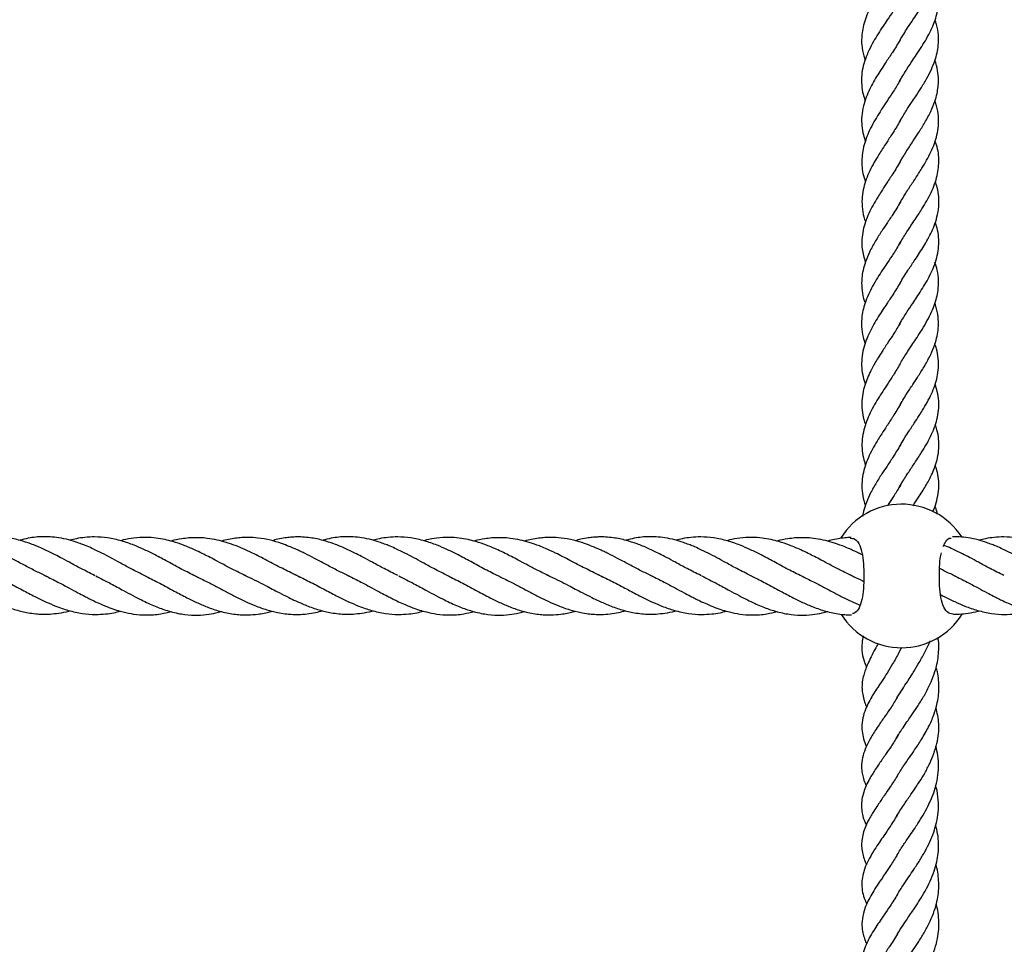
# Model space of a CAD drawing. Units: millimetres. Extents: x 421 to 4365, y 504 to 8128.
# Drawn here: x 2209 to 2415, y 3093 to 3287 of the extents above; entities that cross this region are included whole.
import ezdxf

# ---------------------------------------------------------------- set-up
doc = ezdxf.new("R2010")
doc.units = ezdxf.units.MM
doc.header["$LTSCALE"] = 100

msp = doc.modelspace()

# ---------------------------------------------------------------- linework, layer by layer
at = {"color": 7, "linetype": 'Continuous', "lineweight": 25}
for p, q in [((2392.62, 3273.57), (2393.03, 3274.29)), ((2392.52, 3264.87), (2393.05, 3265.81)), ((2392.84, 3256.89), (2393.11, 3257.36)), ((2392.6, 3247.95), (2392.89, 3248.45)), ((2392.59, 3239.5), (2393.02, 3240.25)), ((2392.68, 3222.87), (2393.03, 3223.5)), ((2392.57, 3214.17), (2393.05, 3215.01)), ((2392.83, 3206.06), (2393.11, 3206.56)), ((2392.6, 3197.15), (2392.87, 3197.62)), ((2392.59, 3188.71), (2393.07, 3189.54)), ((2213.59, 3170.46), (2214.36, 3170.1)), ((2224.14, 3170.41), (2224.35, 3170.31)), ((2234.31, 3170.5), (2235.67, 3169.85)), ((2245.21, 3170.3), (2246.04, 3169.92)), ((2255.38, 3170.52), (2256.36, 3170.08)), ((2265.89, 3170.64), (2267.37, 3169.97)), ((2276.99, 3170.46), (2277.76, 3170.1)), ((2297.71, 3170.5), (2299.07, 3169.85)), ((2308.61, 3170.3), (2309.44, 3169.92)), ((2318.78, 3170.52), (2319.76, 3170.08)), ((2329.29, 3170.64), (2330.77, 3169.97)), ((2340.39, 3170.46), (2341.16, 3170.1)), ((2350.94, 3170.41), (2351.15, 3170.31)), ((2361.11, 3170.5), (2362.47, 3169.85)), ((2372.01, 3170.3), (2372.84, 3169.92)), ((2382.18, 3170.52), (2383.16, 3170.08)), ((2403.79, 3170.46), (2404.56, 3170.1)), ((2392.4, 3153.91), (2392.79, 3154.66)), ((2392.54, 3154.17), (2393.19, 3155.37)), ((2392.14, 3144.73), (2392.52, 3145.37)), ((2391.98, 3136.24), (2392.47, 3137.06)), ((2392.17, 3128.4), (2392.44, 3128.84)), ((2391.91, 3119.72), (2392.49, 3120.71)), ((2391.96, 3111.5), (2392.39, 3112.24))]:
    msp.add_line(p, q, dxfattribs=at)
for start, end in [(33.0193, 147.9624), (212.5081, 327.7462)]:
    msp.add_arc((2393.11, 3170.23), 15, start, end, dxfattribs=at)
for points, knots in [([(2392.79, 3282.28), (2393.3, 3283.12), (2394.2, 3284.61), (2395.5, 3286.53), (2396.54, 3288.08), (2397.46, 3289.49), (2398.7, 3291.55), (2399.79, 3293.75), (2400.58, 3296.14), (2400.93, 3298.11), (2400.94, 3300.09), (2400.68, 3301.89), (2400.31, 3303.03), (2400.15, 3303.53)], [0, 0, 0, 0, 0.11867, 0.209002, 0.270951, 0.33856, 0.408632, 0.561903, 0.64863, 0.745174, 0.840565, 0.929893, 1, 1, 1, 1]), ([(2392.88, 3299.23), (2392.43, 3298.48), (2391.63, 3297.16), (2390.47, 3295.42), (2389.44, 3293.87), (2388.38, 3292.26), (2387.24, 3290.39), (2386.25, 3288.49), (2385.52, 3286.69), (2385.03, 3285), (2384.73, 3283.17), (2384.73, 3281.17), (2385.01, 3279.41), (2385.37, 3278.38), (2385.48, 3278.09)], [0, 0, 0, 0, 0.106702, 0.188582, 0.246223, 0.326242, 0.418883, 0.511414, 0.595436, 0.673128, 0.751132, 0.854216, 0.959452, 1, 1, 1, 1]), ([(2392.77, 3273.82), (2393.24, 3274.61), (2394.08, 3276.01), (2395.29, 3277.82), (2396.71, 3279.94), (2398.44, 3282.62), (2399.81, 3285.43), (2400.51, 3287.66), (2400.81, 3289.17), (2400.93, 3290.67), (2400.85, 3292.16), (2400.61, 3293.63), (2400.3, 3294.56), (2400.16, 3294.98)], [0, 0, 0, 0, 0.112284, 0.197932, 0.257093, 0.413461, 0.578296, 0.654442, 0.72784, 0.791569, 0.868471, 0.940145, 1, 1, 1, 1]), ([(2392.85, 3290.77), (2392.36, 3289.95), (2391.49, 3288.52), (2390.24, 3286.67), (2388.82, 3284.55), (2387.07, 3281.83), (2385.66, 3278.88), (2384.94, 3276.36), (2384.67, 3274.39), (2384.76, 3272.42), (2385.05, 3270.81), (2385.38, 3269.88), (2385.48, 3269.59)], [0, 0, 0, 0, 0.1154419, 0.2030013, 0.2627802, 0.4161071, 0.588887, 0.6788986, 0.7715242, 0.8687127, 0.9592138, 1, 1, 1, 1]), ([(2392.79, 3265.35), (2393.22, 3266.08), (2393.98, 3267.37), (2395.1, 3269.06), (2396.12, 3270.6), (2397.19, 3272.23), (2398.34, 3274.14), (2399.34, 3276.07), (2400.08, 3277.89), (2400.56, 3279.59), (2400.86, 3281.38), (2400.86, 3283.34), (2400.6, 3285.11), (2400.23, 3286.17), (2400.12, 3286.5)], [0, 0, 0, 0, 0.103365, 0.183255, 0.240331, 0.321195, 0.41615, 0.510685, 0.595274, 0.672931, 0.750231, 0.849292, 0.953208, 1, 1, 1, 1]), ([(2392.8, 3282.31), (2392.28, 3281.44), (2391.35, 3279.92), (2390.03, 3277.96), (2388.99, 3276.39), (2388.09, 3274.99), (2386.89, 3272.98), (2385.83, 3270.81), (2385.06, 3268.41), (2384.72, 3266.4), (2384.74, 3264.38), (2385.03, 3262.61), (2385.39, 3261.51), (2385.54, 3261.06)], [0, 0, 0, 0, 0.121794, 0.214086, 0.276764, 0.343816, 0.412076, 0.561914, 0.649225, 0.7495, 0.846246, 0.93554, 1, 1, 1, 1]), ([(2392.84, 3256.88), (2393.31, 3257.67), (2394.16, 3259.1), (2395.5, 3261.12), (2396.76, 3263.04), (2398.04, 3265.09), (2399.21, 3267.27), (2400.04, 3269.31), (2400.53, 3271.02), (2400.78, 3272.52), (2400.86, 3274.12), (2400.7, 3275.97), (2400.3, 3277.33), (2400.09, 3278.04)], [0, 0, 0, 0, 0.112727, 0.204277, 0.285031, 0.385257, 0.49694, 0.593918, 0.672809, 0.737385, 0.807281, 0.899707, 1, 1, 1, 1]), ([(2392.78, 3273.84), (2392.34, 3273.1), (2391.53, 3271.75), (2390.32, 3269.92), (2389.36, 3268.48), (2388.47, 3267.09), (2387.54, 3265.59), (2386.29, 3263.29), (2385.11, 3260.37), (2384.67, 3256.93), (2384.9, 3254.39), (2385.48, 3252.99), (2385.59, 3252.73)], [0, 0, 0, 0, 0.10496, 0.191714, 0.260221, 0.31031, 0.389043, 0.473068, 0.639001, 0.801225, 0.963491, 1, 1, 1, 1]), ([(2392.86, 3248.41), (2393.35, 3249.22), (2394.24, 3250.7), (2395.57, 3252.69), (2396.58, 3254.23), (2397.49, 3255.66), (2398.4, 3257.18), (2399.29, 3258.9), (2400.02, 3260.66), (2400.56, 3262.48), (2400.87, 3264.38), (2400.85, 3266.4), (2400.57, 3268.14), (2400.2, 3269.21), (2400.08, 3269.56)], [0, 0, 0, 0, 0.115056, 0.20923, 0.2824, 0.334347, 0.412534, 0.495925, 0.579433, 0.662596, 0.752327, 0.849526, 0.950261, 1, 1, 1, 1]), ([(2392.8, 3265.38), (2392.33, 3264.57), (2391.46, 3263.11), (2390.15, 3261.14), (2389.15, 3259.61), (2388.24, 3258.19), (2387.34, 3256.68), (2386.44, 3254.96), (2385.69, 3253.19), (2385.14, 3251.38), (2384.81, 3249.47), (2384.81, 3247.43), (2385.08, 3245.67), (2385.44, 3244.58), (2385.56, 3244.23)], [0, 0, 0, 0, 0.113606, 0.206728, 0.279238, 0.33094, 0.409147, 0.492557, 0.576094, 0.65929, 0.749047, 0.847104, 0.950123, 1, 1, 1, 1]), ([(2392.84, 3239.94), (2393.29, 3240.69), (2394.12, 3242.06), (2395.36, 3243.91), (2396.33, 3245.37), (2397.24, 3246.76), (2398.17, 3248.26), (2399.42, 3250.57), (2400.6, 3253.49), (2401.02, 3256.93), (2400.78, 3259.44), (2400.2, 3260.82), (2400.1, 3261.06)], [0, 0, 0, 0, 0.106431, 0.194267, 0.263447, 0.313799, 0.392511, 0.476525, 0.642422, 0.804634, 0.966825, 1, 1, 1, 1]), ([(2392.85, 3256.9), (2392.34, 3256.04), (2391.39, 3254.46), (2389.99, 3252.35), (2388.92, 3250.74), (2388, 3249.27), (2387.11, 3247.75), (2386.24, 3246.03), (2385.53, 3244.26), (2385.02, 3242.45), (2384.77, 3240.58), (2384.78, 3238.38), (2385.26, 3236.79), (2385.55, 3235.86)], [0, 0, 0, 0, 0.123378, 0.223666, 0.300752, 0.354386, 0.432964, 0.516712, 0.60063, 0.684305, 0.774609, 0.868042, 1, 1, 1, 1]), ([(2392.79, 3231.48), (2393.32, 3232.35), (2394.26, 3233.89), (2395.61, 3235.88), (2396.66, 3237.46), (2397.56, 3238.85), (2398.75, 3240.84), (2399.81, 3242.99), (2400.59, 3245.4), (2400.95, 3247.43), (2400.93, 3249.47), (2400.64, 3251.23), (2400.29, 3252.3), (2400.14, 3252.73)], [0, 0, 0, 0, 0.1236035, 0.2170418, 0.280165, 0.346878, 0.4140692, 0.5618775, 0.6495206, 0.7519707, 0.8494918, 0.938742, 1, 1, 1, 1]), ([(2392.88, 3248.43), (2392.36, 3247.57), (2391.45, 3246.06), (2390.08, 3244.02), (2388.85, 3242.18), (2387.59, 3240.21), (2386.42, 3238.06), (2385.55, 3235.99), (2385.02, 3234.16), (2384.73, 3232.34), (2384.74, 3230.4), (2385, 3228.66), (2385.36, 3227.61), (2385.48, 3227.28)], [0, 0, 0, 0, 0.122793, 0.21447, 0.288112, 0.384573, 0.495889, 0.592982, 0.676563, 0.754201, 0.851058, 0.953513, 1, 1, 1, 1]), ([(2392.76, 3223.01), (2393.24, 3223.81), (2394.08, 3225.21), (2395.31, 3227.04), (2396.33, 3228.56), (2397.26, 3230), (2398.58, 3232.14), (2400.03, 3235.03), (2400.85, 3238.08), (2400.93, 3240.58), (2400.71, 3242.44), (2400.35, 3243.65), (2400.17, 3244.23)], [0, 0, 0, 0, 0.112159, 0.1984105, 0.2588356, 0.3276746, 0.4016621, 0.5623804, 0.7362333, 0.8287976, 0.9182765, 1, 1, 1, 1]), ([(2392.85, 3239.96), (2392.38, 3239.19), (2391.55, 3237.81), (2390.34, 3236.02), (2389.31, 3234.49), (2388.31, 3232.96), (2386.91, 3230.68), (2385.79, 3228.36), (2385.09, 3226.12), (2384.75, 3224.36), (2384.67, 3222.38), (2384.92, 3220.46), (2385.33, 3219.25), (2385.48, 3218.8)], [0, 0, 0, 0, 0.110348, 0.194814, 0.253576, 0.32826, 0.4119, 0.578449, 0.654536, 0.727766, 0.827973, 0.936552, 1, 1, 1, 1]), ([(2392.79, 3214.55), (2393.23, 3215.29), (2394.01, 3216.61), (2395.15, 3218.33), (2396.16, 3219.85), (2397.17, 3221.4), (2398.6, 3223.75), (2399.75, 3226.12), (2400.47, 3228.39), (2400.8, 3230.11), (2400.9, 3232.03), (2400.67, 3233.98), (2400.26, 3235.27), (2400.09, 3235.82)], [0, 0, 0, 0, 0.104865, 0.18591, 0.243414, 0.318848, 0.405301, 0.575622, 0.651377, 0.723959, 0.818781, 0.923034, 1, 1, 1, 1]), ([(2392.8, 3231.5), (2392.3, 3230.67), (2391.41, 3229.21), (2390.14, 3227.32), (2389.11, 3225.77), (2388.19, 3224.35), (2386.94, 3222.28), (2385.85, 3220.06), (2385.08, 3217.67), (2384.74, 3215.72), (2384.73, 3213.76), (2384.99, 3211.96), (2385.35, 3210.83), (2385.51, 3210.33)], [0, 0, 0, 0, 0.1172545, 0.2067389, 0.2684511, 0.336626, 0.4080208, 0.5638532, 0.6505294, 0.7451976, 0.840125, 0.9297959, 1, 1, 1, 1]), ([(2392.84, 3206.08), (2393.33, 3206.91), (2394.21, 3208.37), (2395.55, 3210.4), (2396.78, 3212.27), (2398.04, 3214.29), (2399.2, 3216.45), (2400.05, 3218.52), (2400.56, 3220.34), (2400.83, 3222.11), (2400.83, 3223.99), (2400.58, 3225.74), (2400.21, 3226.84), (2400.08, 3227.24)], [0, 0, 0, 0, 0.117732, 0.209284, 0.286303, 0.384442, 0.49587, 0.592994, 0.676565, 0.752954, 0.843622, 0.944331, 1, 1, 1, 1]), ([(2392.78, 3223.04), (2392.35, 3222.32), (2391.57, 3221.02), (2390.28, 3219.06), (2389.17, 3217.38), (2388.22, 3215.9), (2387.49, 3214.69), (2386.51, 3212.89), (2385.64, 3210.92), (2385.02, 3208.69), (2384.76, 3206.84), (2384.82, 3204.9), (2385.1, 3203.23), (2385.44, 3202.22), (2385.57, 3201.85)], [0, 0, 0, 0, 0.100821, 0.184475, 0.277652, 0.338096, 0.394237, 0.449609, 0.593915, 0.67268, 0.763398, 0.857686, 0.948022, 1, 1, 1, 1]), ([(2392.86, 3197.6), (2393.37, 3198.45), (2394.29, 3199.97), (2395.66, 3202.03), (2396.7, 3203.6), (2397.61, 3205.05), (2398.51, 3206.57), (2399.38, 3208.3), (2400.09, 3210.06), (2400.61, 3211.88), (2400.88, 3213.76), (2400.83, 3215.72), (2400.55, 3217.4), (2400.2, 3218.41), (2400.08, 3218.76)], [0, 0, 0, 0, 0.11898, 0.216008, 0.290975, 0.343629, 0.421797, 0.505151, 0.588638, 0.671817, 0.76158, 0.856583, 0.951324, 1, 1, 1, 1]), ([(2392.81, 3214.57), (2392.34, 3213.79), (2391.5, 3212.37), (2390.23, 3210.46), (2389.25, 3208.96), (2388.35, 3207.55), (2387.43, 3206.04), (2386.51, 3204.31), (2385.75, 3202.54), (2385.17, 3200.71), (2384.83, 3198.81), (2384.79, 3196.88), (2385.04, 3195.05), (2385.4, 3193.89), (2385.55, 3193.37)], [0, 0, 0, 0, 0.109963, 0.20032, 0.270961, 0.321709, 0.400202, 0.484002, 0.567772, 0.651366, 0.741656, 0.835967, 0.926821, 1, 1, 1, 1]), ([(2392.84, 3189.13), (2393.31, 3189.92), (2394.17, 3191.34), (2395.46, 3193.26), (2396.45, 3194.75), (2397.37, 3196.16), (2398.29, 3197.67), (2399.22, 3199.41), (2399.99, 3201.18), (2400.57, 3203.01), (2400.9, 3204.9), (2400.92, 3206.84), (2400.66, 3208.66), (2400.3, 3209.82), (2400.13, 3210.33)], [0, 0, 0, 0, 0.110147, 0.200642, 0.271368, 0.322147, 0.400669, 0.484506, 0.568288, 0.651871, 0.742156, 0.836382, 0.927042, 1, 1, 1, 1]), ([(2392.86, 3206.1), (2392.35, 3205.26), (2391.44, 3203.74), (2390.08, 3201.69), (2389.04, 3200.11), (2388.12, 3198.66), (2387.21, 3197.15), (2386.33, 3195.42), (2385.6, 3193.66), (2385.07, 3191.84), (2384.77, 3189.96), (2384.8, 3187.99), (2385.06, 3186.31), (2385.4, 3185.3), (2385.52, 3184.95)], [0, 0, 0, 0, 0.118794, 0.215688, 0.290572, 0.343198, 0.421345, 0.50466, 0.588138, 0.671326, 0.761107, 0.856234, 0.951254, 1, 1, 1, 1]), ([(2395.5, 3184.92), (2395.86, 3185.47), (2396.52, 3186.44), (2397.41, 3187.81), (2398.15, 3189.02), (2399.16, 3190.82), (2400.05, 3192.79), (2400.68, 3195.01), (2400.96, 3196.88), (2400.91, 3198.81), (2400.63, 3200.48), (2400.29, 3201.49), (2400.16, 3201.85)], [0, 0, 0, 0, 0.097034, 0.172631, 0.242829, 0.312068, 0.492283, 0.590734, 0.704409, 0.822412, 0.935377, 1, 1, 1, 1]), ([(2392.88, 3197.63), (2392.38, 3196.8), (2391.5, 3195.34), (2390.14, 3193.31), (2388.89, 3191.43), (2387.6, 3189.42), (2386.41, 3187.25), (2385.56, 3185.18), (2385.09, 3183.67), (2384.97, 3182.86), (2384.94, 3182.63)], [0, 0, 0, 0, 0.165885, 0.295071, 0.403966, 0.542631, 0.699913, 0.836875, 0.954725, 1, 1, 1, 1]), ([(2399.64, 3183.69), (2399.72, 3183.84), (2400.1, 3184.6), (2400.51, 3186.04), (2400.9, 3187.99), (2400.92, 3189.96), (2400.68, 3191.75), (2400.33, 3192.88), (2400.18, 3193.37)], [0, 0, 0, 0, 0.046801, 0.236368, 0.443697, 0.651272, 0.847201, 1, 1, 1, 1]), ([(2392.85, 3189.16), (2392.43, 3188.45), (2391.66, 3187.19), (2390.72, 3185.78), (2390.25, 3185.07), (2390.14, 3184.92)], [0, 0, 0, 0, 0.499975, 0.893024, 1, 1, 1, 1]), ([(2400.59, 3183.06), (2400.57, 3183.23), (2400.5, 3183.85), (2400.28, 3184.46), (2400.11, 3184.91)], [0, 0, 0, 0, 0.277834, 1, 1, 1, 1]), ([(2224.29, 3170.34), (2223.34, 3170.81), (2221.59, 3171.67), (2219.18, 3173), (2217.26, 3174.03), (2215.35, 3175.01), (2213.31, 3176.01), (2210.98, 3176.96), (2209.01, 3177.6), (2207.35, 3177.99), (2205.91, 3178.24), (2204.43, 3178.38), (2203.07, 3178.4), (2201.85, 3178.33), (2200.58, 3178.17), (2199.32, 3177.96), (2198.41, 3177.7), (2198.02, 3177.59)], [0, 0, 0, 0, 0.109397, 0.20145, 0.274316, 0.329832, 0.419061, 0.508096, 0.594783, 0.64373, 0.698073, 0.758315, 0.813616, 0.853449, 0.893937, 0.954607, 1, 1, 1, 1]), ([(2234.86, 3170.23), (2233.85, 3170.74), (2232.07, 3171.63), (2229.66, 3172.94), (2227.67, 3174.04), (2225.84, 3174.99), (2224.2, 3175.79), (2222.88, 3176.38), (2221.75, 3176.84), (2220.46, 3177.3), (2218.8, 3177.82), (2216.89, 3178.22), (2215.06, 3178.42), (2213.46, 3178.45), (2211.93, 3178.36), (2210.33, 3178.14), (2209.21, 3177.84), (2208.62, 3177.68)], [0, 0, 0, 0, 0.1161078, 0.2042593, 0.2743502, 0.3451068, 0.4125931, 0.4618919, 0.4966858, 0.540402, 0.6079488, 0.6873962, 0.7581867, 0.8168245, 0.8717703, 0.9327303, 1, 1, 1, 1]), ([(2245.44, 3170.18), (2244.48, 3170.65), (2242.53, 3171.59), (2239.67, 3173.17), (2237.08, 3174.56), (2234.71, 3175.73), (2232.39, 3176.74), (2229.82, 3177.63), (2227.08, 3178.24), (2224.51, 3178.44), (2222.35, 3178.32), (2220.62, 3178.07), (2219.59, 3177.8), (2219.14, 3177.69)], [0, 0, 0, 0, 0.110531, 0.224163, 0.324465, 0.408788, 0.490738, 0.589794, 0.700691, 0.803901, 0.882152, 0.949176, 1, 1, 1, 1]), ([(2287.69, 3170.34), (2286.74, 3170.81), (2284.99, 3171.67), (2282.58, 3173), (2280.66, 3174.03), (2278.75, 3175.01), (2276.71, 3176.01), (2274.38, 3176.96), (2272.41, 3177.6), (2270.75, 3177.99), (2269.31, 3178.24), (2267.83, 3178.38), (2266.47, 3178.4), (2265.25, 3178.33), (2263.98, 3178.17), (2262.72, 3177.96), (2261.81, 3177.7), (2261.42, 3177.59)], [0, 0, 0, 0, 0.109397, 0.20145, 0.274316, 0.329832, 0.419061, 0.508096, 0.594782, 0.64373, 0.698073, 0.758315, 0.813616, 0.853449, 0.893937, 0.954607, 1, 1, 1, 1]), ([(2298.26, 3170.23), (2297.25, 3170.74), (2295.47, 3171.63), (2293.06, 3172.94), (2291.07, 3174.04), (2289.24, 3174.99), (2287.6, 3175.79), (2286.28, 3176.38), (2285.15, 3176.84), (2283.86, 3177.3), (2282.2, 3177.82), (2280.29, 3178.22), (2278.46, 3178.42), (2276.86, 3178.45), (2275.33, 3178.36), (2273.73, 3178.14), (2272.61, 3177.84), (2272.02, 3177.68)], [0, 0, 0, 0, 0.116108, 0.204259, 0.27435, 0.345107, 0.412593, 0.461891, 0.496685, 0.540402, 0.607949, 0.687396, 0.758187, 0.816825, 0.87177, 0.93273, 1, 1, 1, 1]), ([(2308.84, 3170.18), (2307.88, 3170.65), (2305.93, 3171.59), (2303.07, 3173.17), (2300.48, 3174.56), (2298.11, 3175.73), (2295.79, 3176.74), (2293.22, 3177.63), (2290.48, 3178.24), (2287.91, 3178.44), (2285.75, 3178.32), (2284.02, 3178.07), (2282.99, 3177.8), (2282.54, 3177.69)], [0, 0, 0, 0, 0.1105312, 0.2241629, 0.3244653, 0.4087876, 0.4907378, 0.5897945, 0.700691, 0.8039004, 0.8821517, 0.9491761, 1, 1, 1, 1]), ([(2351.09, 3170.34), (2350.14, 3170.81), (2348.39, 3171.67), (2345.98, 3173), (2344.06, 3174.03), (2342.15, 3175.01), (2340.11, 3176.01), (2337.78, 3176.96), (2335.81, 3177.6), (2334.15, 3177.99), (2332.71, 3178.24), (2331.23, 3178.38), (2329.87, 3178.4), (2328.65, 3178.33), (2327.38, 3178.17), (2326.12, 3177.96), (2325.21, 3177.7), (2324.82, 3177.59)], [0, 0, 0, 0, 0.109397, 0.20145, 0.274316, 0.329832, 0.419061, 0.508096, 0.594782, 0.64373, 0.698073, 0.758315, 0.813616, 0.853449, 0.893938, 0.954607, 1, 1, 1, 1]), ([(2361.66, 3170.23), (2360.65, 3170.74), (2358.87, 3171.63), (2356.46, 3172.94), (2354.47, 3174.04), (2352.64, 3174.99), (2351, 3175.79), (2349.68, 3176.38), (2348.55, 3176.84), (2347.26, 3177.3), (2345.6, 3177.82), (2343.69, 3178.22), (2341.86, 3178.42), (2340.26, 3178.45), (2338.73, 3178.36), (2337.13, 3178.14), (2336.01, 3177.84), (2335.42, 3177.68)], [0, 0, 0, 0, 0.116108, 0.204259, 0.27435, 0.345107, 0.412593, 0.461892, 0.496685, 0.540402, 0.607949, 0.687396, 0.758187, 0.816825, 0.87177, 0.93273, 1, 1, 1, 1]), ([(2372.24, 3170.18), (2371.28, 3170.65), (2369.33, 3171.59), (2366.47, 3173.17), (2363.88, 3174.56), (2361.51, 3175.73), (2359.19, 3176.74), (2356.62, 3177.63), (2353.88, 3178.24), (2351.31, 3178.44), (2349.15, 3178.32), (2347.42, 3178.07), (2346.39, 3177.8), (2345.94, 3177.69)], [0, 0, 0, 0, 0.110531, 0.224163, 0.324465, 0.408788, 0.490738, 0.589794, 0.700691, 0.8039, 0.882152, 0.949176, 1, 1, 1, 1]), ([(2425.06, 3170.23), (2424.05, 3170.74), (2422.27, 3171.63), (2419.86, 3172.94), (2417.87, 3174.04), (2416.04, 3174.99), (2414.4, 3175.79), (2413.08, 3176.38), (2411.95, 3176.84), (2410.66, 3177.3), (2409, 3177.82), (2407.08, 3178.22), (2405.31, 3178.42), (2404.24, 3178.43), (2403.79, 3178.43)], [0, 0, 0, 0, 0.143226, 0.251966, 0.338428, 0.425711, 0.508959, 0.569772, 0.612692, 0.666619, 0.749943, 0.847946, 0.935271, 1, 1, 1, 1]), ([(2435.64, 3170.18), (2434.68, 3170.65), (2432.73, 3171.59), (2429.87, 3173.17), (2427.28, 3174.56), (2424.91, 3175.73), (2422.59, 3176.74), (2420.02, 3177.63), (2417.28, 3178.24), (2414.71, 3178.44), (2412.55, 3178.32), (2410.82, 3178.07), (2409.79, 3177.8), (2409.34, 3177.69)], [0, 0, 0, 0, 0.1105313, 0.2241629, 0.3244653, 0.4087876, 0.4907378, 0.5897944, 0.7006909, 0.8039003, 0.8821517, 0.949176, 1, 1, 1, 1]), ([(2213.74, 3170.38), (2212.99, 3170.74), (2211.48, 3171.45), (2209.18, 3172.7), (2206.99, 3173.84), (2205.29, 3174.73), (2204.1, 3175.31), (2203.34, 3175.66), (2202.52, 3176.02), (2201.41, 3176.49), (2199.76, 3177.12), (2197.56, 3177.76), (2195.26, 3178.18), (2193.26, 3178.3), (2191.7, 3178.26), (2190.32, 3178.13), (2188.89, 3177.88), (2187.9, 3177.68), (2187.4, 3177.51), (2187.39, 3177.51)], [0, 0, 0, 0, 0.085977, 0.173776, 0.260851, 0.335228, 0.368009, 0.396392, 0.420829, 0.460066, 0.522079, 0.609098, 0.709574, 0.787723, 0.837936, 0.88681, 0.942715, 0.999177, 1, 1, 1, 1]), ([(2256, 3170.23), (2255.17, 3170.63), (2253.61, 3171.37), (2251.42, 3172.52), (2249.63, 3173.49), (2248.13, 3174.26), (2246.7, 3174.98), (2244.96, 3175.82), (2242.9, 3176.68), (2240.85, 3177.39), (2238.93, 3177.87), (2237.07, 3178.19), (2234.88, 3178.33), (2232.61, 3178.2), (2230.8, 3177.9), (2229.88, 3177.65), (2229.68, 3177.6)], [0, 0, 0, 0, 0.0961, 0.179379, 0.247955, 0.301057, 0.350168, 0.409897, 0.499226, 0.583864, 0.645221, 0.715872, 0.79556, 0.894968, 0.976758, 1, 1, 1, 1]), ([(2266.56, 3170.33), (2265.55, 3170.82), (2263.47, 3171.83), (2260.39, 3173.46), (2257.62, 3174.89), (2255.49, 3175.87), (2254.19, 3176.41), (2253.36, 3176.72), (2252.64, 3176.98), (2251.47, 3177.35), (2249.86, 3177.79), (2248, 3178.1), (2246.4, 3178.23), (2245.11, 3178.24), (2243.87, 3178.18), (2242.26, 3177.97), (2241.02, 3177.76), (2240.26, 3177.52), (2240.24, 3177.52)], [0, 0, 0, 0, 0.115496, 0.236254, 0.35101, 0.431659, 0.478692, 0.49901, 0.524976, 0.560582, 0.631445, 0.709926, 0.771515, 0.814944, 0.857684, 0.913574, 0.998324, 1, 1, 1, 1]), ([(2277.14, 3170.38), (2276.39, 3170.74), (2274.88, 3171.45), (2272.58, 3172.7), (2270.39, 3173.84), (2268.69, 3174.73), (2267.5, 3175.31), (2266.74, 3175.66), (2265.92, 3176.02), (2264.81, 3176.49), (2263.16, 3177.12), (2260.96, 3177.76), (2258.66, 3178.18), (2256.66, 3178.3), (2255.1, 3178.26), (2253.72, 3178.13), (2252.29, 3177.88), (2251.3, 3177.68), (2250.8, 3177.51), (2250.79, 3177.51)], [0, 0, 0, 0, 0.085977, 0.1737762, 0.2608514, 0.3352277, 0.3680085, 0.3963922, 0.4208287, 0.4600658, 0.5220793, 0.6090978, 0.7095735, 0.7877231, 0.8379356, 0.8868104, 0.9427149, 0.9991766, 1, 1, 1, 1]), ([(2319.4, 3170.23), (2318.57, 3170.63), (2317.01, 3171.37), (2314.82, 3172.52), (2313.03, 3173.49), (2311.53, 3174.26), (2310.1, 3174.98), (2308.36, 3175.82), (2306.3, 3176.68), (2304.25, 3177.39), (2302.33, 3177.87), (2300.47, 3178.19), (2298.28, 3178.33), (2296.01, 3178.2), (2294.2, 3177.9), (2293.28, 3177.65), (2293.08, 3177.6)], [0, 0, 0, 0, 0.0961003, 0.1793792, 0.2479551, 0.3010574, 0.3501678, 0.4098972, 0.4992263, 0.5838644, 0.6452214, 0.7158726, 0.7955605, 0.8949685, 0.9767584, 1, 1, 1, 1]), ([(2329.96, 3170.33), (2328.95, 3170.82), (2326.87, 3171.83), (2323.79, 3173.46), (2321.02, 3174.89), (2318.89, 3175.87), (2317.59, 3176.41), (2316.76, 3176.72), (2316.04, 3176.98), (2314.87, 3177.35), (2313.26, 3177.79), (2311.4, 3178.1), (2309.8, 3178.23), (2308.51, 3178.24), (2307.27, 3178.18), (2305.66, 3177.97), (2304.42, 3177.76), (2303.66, 3177.52), (2303.64, 3177.52)], [0, 0, 0, 0, 0.115497, 0.236255, 0.351011, 0.431659, 0.478693, 0.49901, 0.524976, 0.560583, 0.631446, 0.709926, 0.771515, 0.814944, 0.857685, 0.913574, 0.998324, 1, 1, 1, 1]), ([(2340.54, 3170.38), (2339.79, 3170.74), (2338.28, 3171.45), (2335.98, 3172.7), (2333.79, 3173.84), (2332.09, 3174.73), (2330.9, 3175.31), (2330.14, 3175.66), (2329.32, 3176.02), (2328.21, 3176.49), (2326.56, 3177.12), (2324.36, 3177.76), (2322.06, 3178.18), (2320.06, 3178.3), (2318.5, 3178.26), (2317.12, 3178.13), (2315.69, 3177.88), (2314.7, 3177.68), (2314.2, 3177.51), (2314.19, 3177.51)], [0, 0, 0, 0, 0.085977, 0.173776, 0.260851, 0.335228, 0.368008, 0.396392, 0.420829, 0.460065, 0.522079, 0.609097, 0.709573, 0.787723, 0.837935, 0.88681, 0.942715, 0.999176, 1, 1, 1, 1]), ([(2382.8, 3170.23), (2381.97, 3170.63), (2380.41, 3171.37), (2378.22, 3172.52), (2376.43, 3173.49), (2374.93, 3174.26), (2373.5, 3174.98), (2371.76, 3175.82), (2369.7, 3176.68), (2367.65, 3177.39), (2365.73, 3177.87), (2363.87, 3178.19), (2361.68, 3178.33), (2359.41, 3178.2), (2357.6, 3177.9), (2356.68, 3177.65), (2356.48, 3177.6)], [0, 0, 0, 0, 0.0961, 0.179379, 0.247955, 0.301057, 0.350168, 0.409897, 0.499226, 0.583864, 0.645221, 0.715872, 0.79556, 0.894969, 0.976758, 1, 1, 1, 1]), ([(2384.97, 3174.58), (2384.69, 3174.73), (2383.7, 3175.23), (2382.29, 3175.87), (2380.99, 3176.41), (2380.16, 3176.72), (2379.44, 3176.98), (2378.27, 3177.35), (2376.66, 3177.79), (2374.8, 3178.1), (2373.2, 3178.23), (2371.91, 3178.24), (2370.67, 3178.18), (2369.06, 3177.97), (2367.82, 3177.76), (2367.06, 3177.52), (2367.04, 3177.52)], [0, 0, 0, 0, 0.047556, 0.1659135, 0.2349397, 0.2647578, 0.3028639, 0.3551197, 0.4591167, 0.5742935, 0.6646797, 0.7284159, 0.7911409, 0.8731625, 0.9975402, 1, 1, 1, 1]), ([(2382.55, 3178.26), (2382.33, 3178.26), (2381.67, 3178.25), (2380.52, 3178.13), (2379.09, 3177.88), (2378.1, 3177.68), (2377.6, 3177.51), (2377.59, 3177.51)], [0, 0, 0, 0, 0.134135, 0.395259, 0.693941, 0.9956, 1, 1, 1, 1]), ([(2382.34, 3178.12), (2382.68, 3178.11), (2383.48, 3178.09), (2384.39, 3176.8), (2384.96, 3174.71), (2385.19, 3172.18), (2385.23, 3169.51), (2385.1, 3166.93), (2384.74, 3164.71), (2384.06, 3163.13), (2383.36, 3162.42), (2382.9, 3162.35), (2382.82, 3162.33)], [0, 0, 0, 0, 0.095693, 0.22418, 0.338723, 0.445024, 0.5505, 0.65666, 0.762548, 0.867853, 0.976118, 1, 1, 1, 1]), ([(2401.84, 3176.4), (2402, 3176.76), (2402.39, 3177.66), (2403.01, 3178.19), (2403.44, 3178.15), (2403.49, 3178.15)], [0, 0, 0, 0, 0.376298, 0.931216, 1, 1, 1, 1]), ([(2414.49, 3170.34), (2413.54, 3170.81), (2411.79, 3171.67), (2409.38, 3173), (2407.46, 3174.03), (2405.55, 3175.01), (2403.77, 3175.9), (2402.47, 3176.41), (2401.95, 3176.62)], [0, 0, 0, 0, 0.228777, 0.421285, 0.573666, 0.689765, 0.876365, 1, 1, 1, 1]), ([(2403.85, 3162.23), (2403.43, 3162.32), (2402.59, 3162.51), (2401.69, 3164.01), (2401.2, 3166.18), (2401.01, 3168.75), (2401.01, 3171.4), (2401.12, 3173.65), (2401.36, 3174.71), (2401.45, 3175.09)], [0, 0, 0, 0, 0.166216, 0.333006, 0.485504, 0.629269, 0.772796, 0.917111, 1, 1, 1, 1]), ([(2203.38, 3170.23), (2204.3, 3169.79), (2206.21, 3168.88), (2209.04, 3167.36), (2211.64, 3165.99), (2214, 3164.84), (2216.32, 3163.83), (2218.9, 3162.95), (2221.67, 3162.33), (2224.26, 3162.13), (2226.46, 3162.25), (2228.2, 3162.49), (2229.23, 3162.76), (2229.68, 3162.87)], [0, 0, 0, 0, 0.1064149, 0.2202934, 0.3202986, 0.4049063, 0.4867125, 0.5860784, 0.697801, 0.8022717, 0.8828485, 0.9488906, 1, 1, 1, 1]), ([(2213.96, 3170.28), (2214.84, 3169.85), (2216.49, 3169.04), (2218.78, 3167.81), (2220.62, 3166.8), (2222.02, 3166.07), (2223.12, 3165.52), (2224.25, 3164.94), (2225.67, 3164.3), (2227.23, 3163.66), (2228.8, 3163.1), (2230.53, 3162.61), (2232.61, 3162.2), (2235.2, 3162.01), (2237.82, 3162.19), (2239.57, 3162.62), (2240.29, 3162.8)], [0, 0, 0, 0, 0.100897, 0.18847, 0.2601473, 0.3115853, 0.3482512, 0.386574, 0.4386042, 0.5044132, 0.5663093, 0.6201469, 0.701941, 0.8013408, 0.9180304, 1, 1, 1, 1]), ([(2224.51, 3170.23), (2225.57, 3169.71), (2227.51, 3168.75), (2230.11, 3167.29), (2232.24, 3166.16), (2234.45, 3165), (2236.86, 3163.9), (2239.66, 3162.88), (2242.43, 3162.22), (2245.14, 3161.97), (2247.51, 3162.1), (2249.38, 3162.39), (2250.42, 3162.68), (2250.79, 3162.78)], [0, 0, 0, 0, 0.121958, 0.222358, 0.296822, 0.364673, 0.473828, 0.57182, 0.683742, 0.788743, 0.880664, 0.957707, 1, 1, 1, 1]), ([(2235.08, 3170.13), (2236.02, 3169.67), (2237.96, 3168.7), (2240.84, 3167.13), (2243.47, 3165.72), (2245.87, 3164.56), (2248.25, 3163.55), (2250.4, 3162.85), (2252.28, 3162.42), (2253.7, 3162.2), (2255.08, 3162.09), (2256.64, 3162.07), (2258.63, 3162.24), (2260.3, 3162.52), (2261.3, 3162.84), (2261.41, 3162.88)], [0, 0, 0, 0, 0.1080748, 0.22369, 0.3245882, 0.4099842, 0.4944106, 0.5967334, 0.6531473, 0.7091085, 0.7580593, 0.8080908, 0.8859833, 0.9864795, 1, 1, 1, 1]), ([(2256.21, 3170.13), (2256.85, 3169.83), (2258.12, 3169.24), (2259.39, 3168.58), (2260.02, 3168.25)], [0, 0, 0, 0, 0.501688, 1, 1, 1, 1]), ([(2266.78, 3170.23), (2267.7, 3169.79), (2269.61, 3168.88), (2272.44, 3167.36), (2275.04, 3165.99), (2277.4, 3164.84), (2279.72, 3163.83), (2282.3, 3162.95), (2285.07, 3162.33), (2287.66, 3162.13), (2289.86, 3162.25), (2291.6, 3162.49), (2292.63, 3162.76), (2293.08, 3162.87)], [0, 0, 0, 0, 0.106415, 0.220293, 0.320299, 0.404906, 0.486713, 0.586079, 0.697801, 0.802272, 0.882849, 0.948891, 1, 1, 1, 1]), ([(2277.36, 3170.28), (2278.24, 3169.85), (2279.89, 3169.04), (2282.18, 3167.81), (2284.02, 3166.8), (2285.42, 3166.07), (2286.52, 3165.52), (2287.65, 3164.94), (2289.07, 3164.3), (2290.63, 3163.66), (2292.2, 3163.1), (2293.93, 3162.61), (2296.01, 3162.2), (2298.6, 3162.01), (2301.22, 3162.19), (2302.97, 3162.62), (2303.69, 3162.8)], [0, 0, 0, 0, 0.100897, 0.18847, 0.260147, 0.311585, 0.348251, 0.386574, 0.438604, 0.504413, 0.566309, 0.620147, 0.701941, 0.801341, 0.91803, 1, 1, 1, 1]), ([(2287.91, 3170.23), (2288.97, 3169.71), (2290.91, 3168.75), (2293.51, 3167.29), (2295.64, 3166.16), (2297.85, 3165), (2300.26, 3163.9), (2303.06, 3162.88), (2305.83, 3162.22), (2308.54, 3161.97), (2310.91, 3162.1), (2312.78, 3162.39), (2313.82, 3162.68), (2314.19, 3162.78)], [0, 0, 0, 0, 0.121958, 0.222358, 0.296822, 0.364673, 0.473828, 0.571821, 0.683742, 0.788743, 0.880664, 0.957707, 1, 1, 1, 1]), ([(2298.48, 3170.13), (2299.42, 3169.67), (2301.36, 3168.7), (2304.24, 3167.13), (2306.87, 3165.72), (2309.27, 3164.56), (2311.65, 3163.55), (2313.8, 3162.85), (2315.68, 3162.42), (2317.1, 3162.2), (2318.48, 3162.09), (2320.04, 3162.07), (2322.03, 3162.24), (2323.7, 3162.52), (2324.7, 3162.84), (2324.81, 3162.88)], [0, 0, 0, 0, 0.108075, 0.22369, 0.324588, 0.409984, 0.49441, 0.596734, 0.653147, 0.709108, 0.758059, 0.808091, 0.885983, 0.98648, 1, 1, 1, 1]), ([(2319.61, 3170.13), (2320.25, 3169.83), (2321.52, 3169.24), (2322.79, 3168.58), (2323.42, 3168.25)], [0, 0, 0, 0, 0.501688, 1, 1, 1, 1]), ([(2330.18, 3170.23), (2331.1, 3169.79), (2333.01, 3168.88), (2335.84, 3167.36), (2338.44, 3165.99), (2340.8, 3164.84), (2343.12, 3163.83), (2345.7, 3162.95), (2348.47, 3162.33), (2351.06, 3162.13), (2353.26, 3162.25), (2355, 3162.49), (2356.03, 3162.76), (2356.48, 3162.87)], [0, 0, 0, 0, 0.106415, 0.220294, 0.320299, 0.404906, 0.486713, 0.586079, 0.697801, 0.802272, 0.882849, 0.948891, 1, 1, 1, 1]), ([(2340.76, 3170.28), (2341.64, 3169.85), (2343.29, 3169.04), (2345.58, 3167.81), (2347.42, 3166.8), (2348.82, 3166.07), (2349.92, 3165.52), (2351.05, 3164.94), (2352.47, 3164.3), (2354.03, 3163.66), (2355.6, 3163.1), (2357.33, 3162.61), (2359.41, 3162.2), (2362, 3162.01), (2364.62, 3162.19), (2366.37, 3162.62), (2367.09, 3162.8)], [0, 0, 0, 0, 0.100897, 0.1884701, 0.2601474, 0.3115854, 0.3482512, 0.3865743, 0.4386044, 0.5044132, 0.5663091, 0.6201468, 0.7019411, 0.8013408, 0.9180302, 1, 1, 1, 1]), ([(2351.31, 3170.23), (2352.37, 3169.71), (2354.31, 3168.75), (2356.91, 3167.29), (2359.04, 3166.16), (2361.25, 3165), (2363.66, 3163.9), (2366.46, 3162.88), (2369.23, 3162.22), (2371.94, 3161.97), (2374.31, 3162.1), (2376.18, 3162.39), (2377.22, 3162.68), (2377.59, 3162.78)], [0, 0, 0, 0, 0.121958, 0.222358, 0.296822, 0.364673, 0.473828, 0.571821, 0.683742, 0.788743, 0.880664, 0.957707, 1, 1, 1, 1]), ([(2361.88, 3170.13), (2362.82, 3169.67), (2364.76, 3168.7), (2367.64, 3167.13), (2370.27, 3165.72), (2372.67, 3164.56), (2375.05, 3163.55), (2377.2, 3162.85), (2379.08, 3162.41), (2380.5, 3162.2), (2381.69, 3162.09), (2382.36, 3162.09), (2382.61, 3162.09)], [0, 0, 0, 0, 0.137488, 0.284569, 0.412927, 0.521564, 0.628968, 0.759139, 0.830906, 0.902097, 0.96437, 1, 1, 1, 1]), ([(2383.01, 3170.13), (2383.65, 3169.84), (2384.36, 3169.51), (2385.07, 3169.14), (2385.15, 3169.1)], [0, 0, 0, 0, 0.894441, 1, 1, 1, 1]), ([(2403.94, 3170.38), (2403.19, 3170.73), (2402.24, 3171.18), (2401.27, 3171.7), (2401.06, 3171.81)], [0, 0, 0, 0, 0.780936, 1, 1, 1, 1]), ([(2404.16, 3170.28), (2405.04, 3169.85), (2406.69, 3169.04), (2408.98, 3167.81), (2410.82, 3166.8), (2412.22, 3166.07), (2413.32, 3165.52), (2414.45, 3164.94), (2415.87, 3164.3), (2417.43, 3163.66), (2419, 3163.1), (2420.73, 3162.61), (2422.81, 3162.2), (2425.4, 3162.01), (2428.02, 3162.19), (2429.77, 3162.62), (2430.49, 3162.8)], [0, 0, 0, 0, 0.100897, 0.18847, 0.260147, 0.311585, 0.348251, 0.386574, 0.438604, 0.504413, 0.566309, 0.620147, 0.701941, 0.801341, 0.91803, 1, 1, 1, 1]), ([(2196.62, 3168.25), (2197.57, 3167.75), (2199.21, 3166.89), (2201.31, 3165.81), (2203.23, 3164.89), (2205.33, 3163.98), (2207.81, 3163.1), (2210.07, 3162.56), (2211.93, 3162.31), (2213.46, 3162.22), (2215.06, 3162.25), (2216.88, 3162.45), (2218.29, 3162.7), (2219.07, 3162.93), (2219.15, 3162.96)], [0, 0, 0, 0, 0.126706, 0.217774, 0.281094, 0.380902, 0.497396, 0.61035, 0.681431, 0.745495, 0.813836, 0.896284, 0.988814, 1, 1, 1, 1]), ([(2245.66, 3170.08), (2246.5, 3169.67), (2248.03, 3168.92), (2250.11, 3167.84), (2252.02, 3166.8), (2253.85, 3165.86), (2255.85, 3164.88), (2257.99, 3163.95), (2260.25, 3163.14), (2262.35, 3162.6), (2264.03, 3162.33), (2265.5, 3162.19), (2267.03, 3162.17), (2268.71, 3162.28), (2270.43, 3162.56), (2271.51, 3162.83), (2272.01, 3162.96)], [0, 0, 0, 0, 0.0959955, 0.1747404, 0.2356811, 0.3152635, 0.3823537, 0.4613617, 0.5571105, 0.6443648, 0.7047821, 0.75182, 0.8050278, 0.8766956, 0.9434107, 1, 1, 1, 1]), ([(2260.02, 3168.25), (2260.97, 3167.75), (2262.61, 3166.89), (2264.71, 3165.81), (2266.63, 3164.89), (2268.73, 3163.98), (2271.21, 3163.1), (2273.47, 3162.56), (2275.33, 3162.31), (2276.86, 3162.22), (2278.46, 3162.25), (2280.28, 3162.45), (2281.69, 3162.7), (2282.47, 3162.93), (2282.55, 3162.96)], [0, 0, 0, 0, 0.126706, 0.217774, 0.281094, 0.380903, 0.497396, 0.61035, 0.681431, 0.745495, 0.813836, 0.896285, 0.988815, 1, 1, 1, 1]), ([(2309.06, 3170.08), (2309.9, 3169.67), (2311.43, 3168.92), (2313.51, 3167.84), (2315.42, 3166.8), (2317.25, 3165.86), (2319.25, 3164.88), (2321.39, 3163.95), (2323.65, 3163.14), (2325.75, 3162.6), (2327.43, 3162.33), (2328.9, 3162.19), (2330.43, 3162.17), (2332.11, 3162.28), (2333.83, 3162.56), (2334.91, 3162.83), (2335.41, 3162.96)], [0, 0, 0, 0, 0.0959951, 0.17474, 0.2356809, 0.3152636, 0.3823539, 0.4613617, 0.5571103, 0.6443646, 0.7047819, 0.7518201, 0.8050279, 0.8766957, 0.9434108, 1, 1, 1, 1]), ([(2323.42, 3168.25), (2324.37, 3167.75), (2326.01, 3166.89), (2328.11, 3165.81), (2330.03, 3164.89), (2332.13, 3163.98), (2334.61, 3163.1), (2336.87, 3162.56), (2338.73, 3162.31), (2340.26, 3162.22), (2341.86, 3162.25), (2343.68, 3162.45), (2345.09, 3162.7), (2345.87, 3162.93), (2345.95, 3162.96)], [0, 0, 0, 0, 0.1267061, 0.217774, 0.2810945, 0.3809025, 0.497396, 0.6103496, 0.6814312, 0.7454952, 0.813836, 0.8962846, 0.9888146, 1, 1, 1, 1]), ([(2372.46, 3170.08), (2373.3, 3169.67), (2374.83, 3168.92), (2376.91, 3167.84), (2378.82, 3166.8), (2380.65, 3165.87), (2382.58, 3164.91), (2383.78, 3164.4), (2384.4, 3164.14)], [0, 0, 0, 0, 0.212104, 0.386094, 0.520745, 0.696585, 0.844823, 1, 1, 1, 1]), ([(2401.24, 3166.32), (2401.49, 3166.19), (2402.47, 3165.67), (2404.21, 3164.85), (2406.52, 3163.83), (2409.1, 3162.95), (2411.87, 3162.33), (2414.46, 3162.13), (2416.66, 3162.25), (2418.4, 3162.49), (2419.43, 3162.76), (2419.88, 3162.87)], [0, 0, 0, 0, 0.040009, 0.1595065, 0.2750473, 0.415389, 0.5731827, 0.7207342, 0.8345388, 0.9278147, 1, 1, 1, 1]), ([(2403.89, 3162.24), (2404.31, 3162.24), (2405.35, 3162.25), (2407.08, 3162.45), (2408.49, 3162.7), (2409.27, 3162.93), (2409.35, 3162.96)], [0, 0, 0, 0, 0.233379, 0.572901, 0.953939, 1, 1, 1, 1]), ([(2385.08, 3157.73), (2384.98, 3157.22), (2384.73, 3155.97), (2384.82, 3154.14), (2385.18, 3152.47), (2385.61, 3151.52), (2385.77, 3151.18)], [0, 0, 0, 0, 0.21976, 0.543628, 0.839454, 1, 1, 1, 1]), ([(2388.22, 3156.09), (2388.13, 3155.92), (2387.74, 3155.25), (2386.81, 3153.55), (2385.93, 3151.71), (2385.32, 3149.99), (2384.97, 3148.74), (2384.78, 3147.31), (2384.86, 3145.83), (2385.16, 3144.54), (2385.44, 3143.58), (2385.71, 3143.06), (2385.81, 3142.87)], [0, 0, 0, 0, 0.033272, 0.137198, 0.356998, 0.434924, 0.529987, 0.651698, 0.776797, 0.879952, 0.956537, 1, 1, 1, 1]), ([(2392.22, 3136.65), (2392.54, 3137.15), (2393.11, 3138.08), (2394.02, 3139.41), (2394.77, 3140.49), (2395.6, 3141.7), (2396.65, 3143.25), (2397.91, 3145.27), (2399.07, 3147.48), (2399.96, 3149.66), (2400.51, 3151.68), (2400.83, 3153.53), (2400.92, 3155.32), (2400.89, 3156.61), (2400.72, 3157.31), (2400.7, 3157.38)], [0, 0, 0, 0, 0.085205, 0.155893, 0.212374, 0.255044, 0.340543, 0.44274, 0.548225, 0.648857, 0.740921, 0.818945, 0.899809, 0.989202, 1, 1, 1, 1]), ([(2392.26, 3144.93), (2392.61, 3145.5), (2393.25, 3146.53), (2394.25, 3147.99), (2395.06, 3149.21), (2395.88, 3150.57), (2396.89, 3152.28), (2398.09, 3154.43), (2398.78, 3155.93), (2399.12, 3156.68)], [0, 0, 0, 0, 0.1618305, 0.2940701, 0.4000217, 0.480353, 0.635135, 0.8198085, 1, 1, 1, 1]), ([(2392.55, 3154.19), (2392.12, 3153.4), (2391.33, 3151.96), (2390.15, 3149.99), (2389.19, 3148.5), (2388.42, 3147.4), (2387.85, 3146.54), (2387.34, 3145.75), (2386.72, 3144.73), (2386.02, 3143.44), (2385.32, 3141.82), (2384.85, 3140.04), (2384.74, 3138.28), (2385.02, 3136.59), (2385.37, 3135.38), (2385.69, 3134.71), (2385.75, 3134.57)], [0, 0, 0, 0, 0.105481, 0.192869, 0.270919, 0.320782, 0.360384, 0.401536, 0.444186, 0.519887, 0.605315, 0.703163, 0.80643, 0.893004, 0.978428, 1, 1, 1, 1]), ([(2392.16, 3128.38), (2392.6, 3129.08), (2393.39, 3130.33), (2394.69, 3132.19), (2395.97, 3134.03), (2397.37, 3136.15), (2398.77, 3138.6), (2399.84, 3141.04), (2400.48, 3143.17), (2400.94, 3145.6), (2400.96, 3147.89), (2400.68, 3149.94), (2400.42, 3150.82), (2400.32, 3151.13)], [0, 0, 0, 0, 0.109403, 0.195456, 0.269316, 0.367516, 0.483938, 0.58907, 0.677161, 0.748533, 0.889396, 0.959882, 1, 1, 1, 1]), ([(2392.28, 3144.95), (2391.82, 3144.21), (2390.99, 3142.86), (2389.65, 3140.93), (2388.54, 3139.33), (2387.6, 3137.93), (2386.87, 3136.77), (2386.13, 3135.46), (2385.42, 3133.94), (2384.87, 3132.16), (2384.69, 3130.52), (2384.82, 3129.07), (2385.13, 3127.8), (2385.43, 3126.89), (2385.69, 3126.35), (2385.74, 3126.26)], [0, 0, 0, 0, 0.105066, 0.192324, 0.289489, 0.352188, 0.413236, 0.47732, 0.567824, 0.665185, 0.771802, 0.848291, 0.911149, 0.984309, 1, 1, 1, 1]), ([(2392.15, 3120.14), (2392.64, 3120.93), (2393.54, 3122.35), (2394.94, 3124.36), (2396.01, 3125.91), (2396.98, 3127.39), (2397.99, 3129.04), (2399.38, 3131.69), (2400.63, 3135.15), (2401.12, 3139.09), (2400.56, 3141.6), (2400.31, 3142.74)], [0, 0, 0, 0, 0.121224, 0.218281, 0.291138, 0.339844, 0.422889, 0.511683, 0.685813, 0.857794, 1, 1, 1, 1]), ([(2392.24, 3136.67), (2391.8, 3135.97), (2390.99, 3134.67), (2389.68, 3132.77), (2388.56, 3131.17), (2387.65, 3129.82), (2386.98, 3128.77), (2386.04, 3127.17), (2385.25, 3125.43), (2384.78, 3123.53), (2384.68, 3122.1), (2384.82, 3120.71), (2385.17, 3119.35), (2385.55, 3118.46), (2385.74, 3118.02)], [0, 0, 0, 0, 0.100214, 0.185244, 0.284079, 0.348228, 0.399681, 0.453383, 0.60812, 0.690757, 0.771688, 0.852795, 0.927047, 1, 1, 1, 1]), ([(2392.19, 3111.91), (2392.64, 3112.64), (2393.47, 3113.97), (2394.76, 3115.83), (2395.75, 3117.29), (2397.06, 3119.27), (2398.72, 3122.05), (2400.05, 3125.27), (2400.7, 3128.06), (2400.9, 3130.35), (2400.78, 3132.57), (2400.44, 3134.01), (2400.28, 3134.65)], [0, 0, 0, 0, 0.111911, 0.202155, 0.270703, 0.317799, 0.474611, 0.636892, 0.725332, 0.821096, 0.919736, 1, 1, 1, 1]), ([(2392.18, 3128.4), (2391.7, 3127.64), (2390.83, 3126.25), (2389.43, 3124.23), (2388.27, 3122.55), (2387.36, 3121.17), (2386.71, 3120.11), (2385.83, 3118.52), (2385.12, 3116.8), (2384.77, 3115), (2384.72, 3113.69), (2384.87, 3112.42), (2385.2, 3111.13), (2385.57, 3110.26), (2385.75, 3109.85)], [0, 0, 0, 0, 0.1089251, 0.2007188, 0.3059927, 0.3720874, 0.4236839, 0.4775105, 0.632806, 0.7130941, 0.7820974, 0.8562099, 0.9308117, 1, 1, 1, 1]), ([(2392.25, 3103.65), (2392.65, 3104.32), (2393.39, 3105.51), (2394.58, 3107.25), (2395.53, 3108.65), (2396.3, 3109.8), (2396.92, 3110.78), (2397.52, 3111.76), (2398.24, 3113.03), (2399.06, 3114.65), (2399.87, 3116.64), (2400.47, 3118.71), (2400.84, 3120.98), (2400.83, 3123.41), (2400.59, 3125.26), (2400.29, 3126.22), (2400.25, 3126.34)], [0, 0, 0, 0, 0.101395, 0.182854, 0.2543, 0.300329, 0.343184, 0.386987, 0.431805, 0.511232, 0.597568, 0.68404, 0.770866, 0.879715, 0.985268, 1, 1, 1, 1]), ([(2392.16, 3120.16), (2391.66, 3119.35), (2390.76, 3117.9), (2389.48, 3116.04), (2388.41, 3114.48), (2387.37, 3112.92), (2386.37, 3111.24), (2385.57, 3109.56), (2385.04, 3107.97), (2384.77, 3106.42), (2384.8, 3104.88), (2385.08, 3103.28), (2385.59, 3102.19), (2385.85, 3101.64)], [0, 0, 0, 0, 0.116567, 0.208652, 0.281024, 0.36395, 0.461533, 0.556586, 0.644446, 0.727998, 0.819085, 0.908803, 1, 1, 1, 1]), ([(2392.26, 3095.38), (2392.63, 3095.98), (2393.31, 3097.08), (2394.36, 3098.61), (2395.19, 3099.83), (2396.03, 3101.07), (2396.99, 3102.53), (2398.1, 3104.38), (2399.12, 3106.39), (2399.93, 3108.43), (2400.48, 3110.38), (2400.8, 3112.28), (2400.88, 3114.24), (2400.73, 3116.21), (2400.4, 3117.51), (2400.25, 3118.1)], [0, 0, 0, 0, 0.09263, 0.167775, 0.225579, 0.266409, 0.34173, 0.425222, 0.512846, 0.601927, 0.683697, 0.756903, 0.837262, 0.92691, 1, 1, 1, 1]), ([(2392.2, 3111.93), (2391.75, 3111.18), (2390.93, 3109.85), (2389.79, 3108.17), (2388.84, 3106.78), (2387.95, 3105.46), (2386.73, 3103.55), (2385.71, 3101.6), (2385, 3099.44), (2384.76, 3097.72), (2384.89, 3096.07), (2385.22, 3094.8), (2385.49, 3093.92), (2385.73, 3093.46), (2385.81, 3093.32)], [0, 0, 0, 0, 0.107143, 0.190893, 0.251357, 0.322949, 0.400919, 0.561035, 0.644002, 0.76238, 0.852668, 0.92417, 0.976396, 1, 1, 1, 1]), ([(2392.22, 3087.1), (2392.56, 3087.64), (2393.17, 3088.62), (2394.12, 3090.01), (2394.9, 3091.14), (2395.75, 3092.36), (2396.78, 3093.89), (2398, 3095.88), (2399.11, 3098.03), (2399.97, 3100.14), (2400.53, 3102.11), (2400.94, 3104.51), (2400.91, 3106.85), (2400.61, 3108.82), (2400.36, 3109.62), (2400.29, 3109.84)], [0, 0, 0, 0, 0.0833328, 0.1518885, 0.2059166, 0.2458489, 0.3244414, 0.416529, 0.5113532, 0.6022697, 0.6839494, 0.7557163, 0.8996425, 0.9721513, 1, 1, 1, 1]), ([(2392.26, 3103.68), (2391.75, 3102.84), (2390.84, 3101.37), (2389.59, 3099.55), (2388.59, 3098.09), (2387.69, 3096.75), (2386.8, 3095.33), (2385.99, 3093.83), (2385.3, 3092.21), (2384.84, 3090.45), (2384.74, 3088.67), (2385.04, 3087.01), (2385.35, 3085.84), (2385.68, 3085.21), (2385.76, 3085.06)], [0, 0, 0, 0, 0.1196909, 0.2113058, 0.2747422, 0.3464522, 0.4240809, 0.5070611, 0.593946, 0.6943967, 0.8028621, 0.8964332, 0.9757377, 1, 1, 1, 1]), ([(2392.17, 3078.84), (2392.49, 3079.36), (2393.09, 3080.32), (2394.02, 3081.68), (2394.79, 3082.79), (2395.75, 3084.16), (2397.01, 3086.03), (2398.47, 3088.48), (2399.65, 3091), (2400.41, 3093.29), (2400.82, 3095.38), (2400.97, 3097.35), (2400.83, 3099.33), (2400.62, 3100.75), (2400.37, 3101.5), (2400.34, 3101.59)], [0, 0, 0, 0, 0.082165, 0.149226, 0.201583, 0.243278, 0.341464, 0.458031, 0.566517, 0.662312, 0.744374, 0.824954, 0.905714, 0.988594, 1, 1, 1, 1]), ([(2392.28, 3095.4), (2391.7, 3094.49), (2390.69, 3092.86), (2389.29, 3090.86), (2388.18, 3089.25), (2387.2, 3087.77), (2386.3, 3086.26), (2385.57, 3084.74), (2385.03, 3083.19), (2384.73, 3081.65), (2384.73, 3080.13), (2385.01, 3078.63), (2385.35, 3077.51), (2385.67, 3076.85), (2385.74, 3076.72)], [0, 0, 0, 0, 0.130961, 0.232133, 0.303235, 0.383013, 0.467571, 0.55178, 0.634854, 0.723865, 0.812994, 0.891909, 0.978128, 1, 1, 1, 1])]:
    msp.add_open_spline(points, degree=3, knots=knots, dxfattribs=at)

doc.saveas('drawing.dxf')
